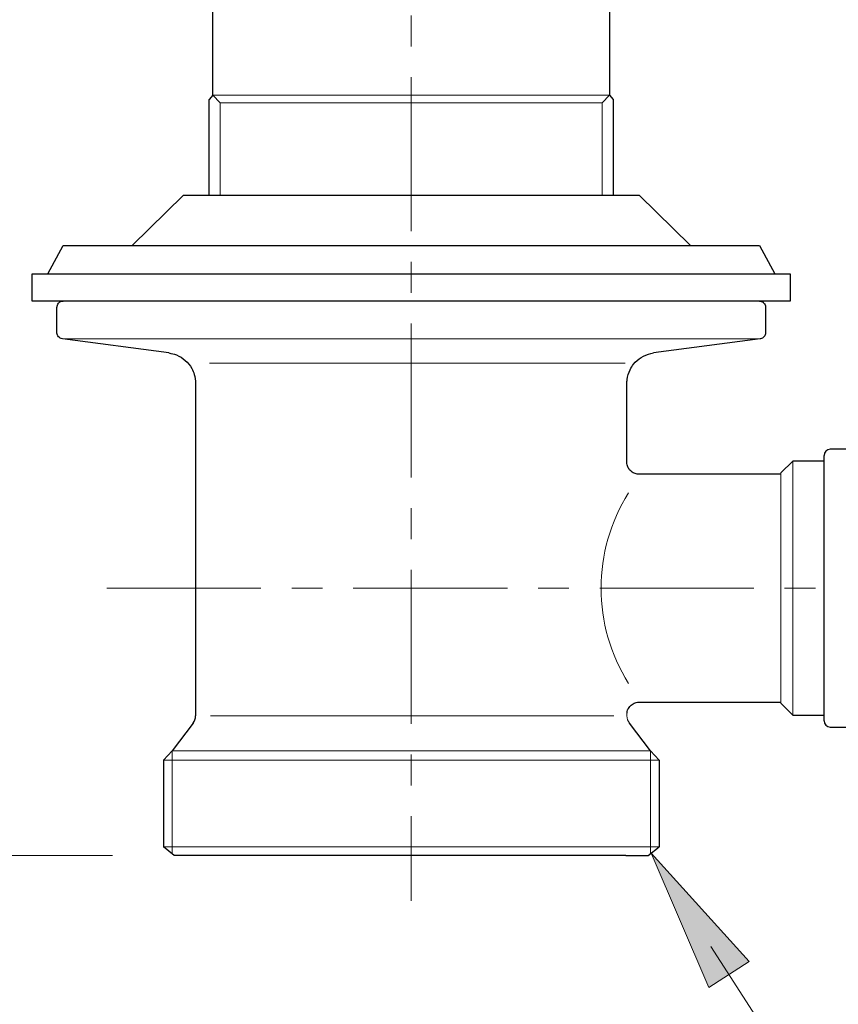
# Model space of a CAD drawing. Units: inches. Extents: x 5 to 63, y 5 to 46.9.
# Drawn here: x 18.2 to 24.8, y 10.6 to 18.6 of the extents above; entities that cross this region are included whole.
import ezdxf

# ---------------------------------------------------------------- set-up
doc = ezdxf.new("R2010")
doc.units = ezdxf.units.IN
doc.header["$MEASUREMENT"] = 0
doc.linetypes.add('CENTER', pattern=[2, 1.25, -0.25, 0.25, -0.25])
for name, color, linetype, lineweight in [('BENDA', 7, 'Continuous', 30), ('BIDANG', 7, 'Continuous', 13), ('center', 7, 'CENTER', 13), ('UKUR', 7, 'Continuous', 13)]:
    doc.layers.add(name, color=color, linetype=linetype, lineweight=lineweight)

msp = doc.modelspace()

# ---------------------------------------------------------------- linework, layer by layer
at = {"layer": 'BENDA'}
for p, q in [((19.7461, 18.0192), (19.7461, 18.8013)), ((22.965, 18.8013), (22.965, 18.0192)), ((19.7461, 18.0192), (19.7161, 17.9855)), ((19.7161, 17.2089), (19.7161, 17.9855)), ((22.965, 18.0192), (22.995, 17.9855)), ((22.995, 17.9855), (22.995, 17.2089)), ((19.0894, 16.799), (19.506, 17.2089)), ((19.506, 17.2089), (23.2051, 17.2089)), ((23.2051, 17.2089), (23.6216, 16.799)), ((18.4056, 16.5688), (18.5307, 16.799)), ((18.5307, 16.799), (18.5806, 16.799)), ((18.5806, 16.799), (24.1804, 16.799)), ((24.1804, 16.799), (24.3055, 16.5688)), ((18.2805, 16.3487), (18.2805, 16.5688)), ((18.2805, 16.5688), (24.4306, 16.5688)), ((24.4306, 16.5688), (24.4306, 16.3487)), ((24.4306, 16.3487), (18.2805, 16.3487)), ((18.4807, 16.0927), (18.4807, 16.2987)), ((24.2306, 16.2987), (24.2306, 16.0927)), ((19.389, 15.9277), (18.5241, 16.0431)), ((24.1872, 16.0431), (23.3221, 15.9277)), ((19.606, 15.68), (19.606, 13.903)), ((23.105, 15.0423), (23.105, 15.68)), ((24.886, 15.146), (24.7561, 15.146)), ((24.451, 15.0485), (24.356, 14.9538)), ((24.706, 15.0485), (24.451, 15.0485)), ((24.706, 12.9408), (24.706, 15.0961)), ((24.356, 14.9424), (23.205, 14.9424)), ((19.6053, 13.902), (19.6053, 12.9822)), ((23.2003, 13.0934), (24.356, 13.0934)), ((24.356, 13.0834), (24.451, 12.9884)), ((24.451, 12.9884), (24.706, 12.9884)), ((19.585, 12.9215), (19.4154, 12.6983)), ((23.2959, 12.6983), (23.1262, 12.9215)), ((24.7561, 12.8909), (24.886, 12.8909)), ((19.4154, 12.6983), (19.3437, 12.6215)), ((23.2959, 12.6983), (23.3674, 12.6215)), ((19.3437, 12.6215), (19.3437, 11.919)), ((23.3674, 12.6215), (23.3674, 11.919)), ((19.4322, 11.8484), (19.3437, 11.919)), ((23.279, 11.8484), (23.3674, 11.919)), ((23.0971, 11.8484), (19.4322, 11.8484))]:
    msp.add_line(p, q, dxfattribs=at)
for points in [[(18.4807, 16.2987), (18.4809, 16.3018), (18.481, 16.3049), (18.4816, 16.308)], [(18.4816, 16.308), (18.4824, 16.3136), (18.4845, 16.3191), (18.4872, 16.3239)], [(18.4872, 16.3239), (18.4902, 16.3287), (18.4938, 16.3332), (18.4979, 16.3366)], [(18.4979, 16.3366), (18.5022, 16.3404), (18.5071, 16.3432), (18.5124, 16.3453)], [(24.1804, 16.3487), (24.1854, 16.3484), (24.1903, 16.348), (24.1949, 16.3466)], [(24.1949, 16.3466), (24.2004, 16.3453), (24.2054, 16.3425), (24.2101, 16.3391)], [(24.2101, 16.3391), (24.2128, 16.337), (24.2154, 16.3349), (24.2178, 16.3322)], [(24.2178, 16.3322), (24.2216, 16.328), (24.2245, 16.3232), (24.2268, 16.318)], [(24.2268, 16.318), (24.2288, 16.3129), (24.2302, 16.307), (24.2304, 16.3015)], [(24.2304, 16.3015), (24.2306, 16.3008), (24.2306, 16.2998), (24.2306, 16.2987)], [(18.4807, 16.0896), (18.4807, 16.0907), (18.4807, 16.0917), (18.4807, 16.0927)], [(18.4845, 16.0731), (18.4824, 16.0783), (18.481, 16.0838), (18.4807, 16.0896)], [(24.224, 16.0679), (24.2223, 16.0648), (24.2202, 16.0621), (24.218, 16.0593)], [(24.2297, 16.0838), (24.2288, 16.0783), (24.2268, 16.0727), (24.224, 16.0679)], [(24.2306, 16.0927), (24.2304, 16.0896), (24.2302, 16.0865), (24.2297, 16.0838)], [(18.5241, 16.0431), (18.5172, 16.0442), (18.5117, 16.0459), (18.5067, 16.0486)], [(24.189, 16.0435), (24.1884, 16.0431), (24.1878, 16.0431), (24.1872, 16.0431)], [(24.2049, 16.049), (24.1999, 16.0462), (24.1946, 16.0442), (24.189, 16.0435)], [(24.218, 16.0593), (24.2142, 16.0552), (24.2097, 16.0517), (24.2049, 16.049)], [(19.389, 15.9277), (19.4097, 15.9232), (19.4303, 15.9191), (19.45, 15.9115)], [(19.45, 15.9115), (19.4762, 15.9015), (19.5004, 15.886), (19.5215, 15.8674)], [(23.2224, 15.8919), (23.2463, 15.9067), (23.2727, 15.9177), (23.3, 15.9236)], [(23.3, 15.9236), (23.3074, 15.9253), (23.3147, 15.9267), (23.3221, 15.9277)], [(19.5215, 15.8674), (19.5425, 15.8485), (19.5602, 15.8264), (19.5742, 15.802)], [(23.1314, 15.7916), (23.1393, 15.8071), (23.1488, 15.8223), (23.1597, 15.8357)], [(23.1597, 15.8357), (23.1772, 15.8578), (23.1986, 15.8767), (23.2224, 15.8919)], [(19.5742, 15.802), (19.583, 15.7868), (19.59, 15.7703), (19.5948, 15.7537)], [(19.5948, 15.7537), (19.6017, 15.73), (19.604, 15.7048), (19.606, 15.68)], [(23.1071, 15.7114), (23.1102, 15.7393), (23.1188, 15.7665), (23.1314, 15.7916)], [(23.105, 15.68), (23.1056, 15.6903), (23.1059, 15.701), (23.1071, 15.7114)], [(24.7561, 15.146), (24.7284, 15.146), (24.706, 15.1236), (24.706, 15.0961)], [(23.1076, 15.0203), (23.1061, 15.0275), (23.1056, 15.0347), (23.105, 15.0423)], [(23.1204, 14.9893), (23.1144, 14.9986), (23.1099, 15.0092), (23.1076, 15.0203)], [(23.1426, 14.9641), (23.1338, 14.9714), (23.1264, 14.9796), (23.1204, 14.9893)], [(23.1719, 14.9479), (23.1614, 14.9514), (23.1514, 14.9572), (23.1426, 14.9641)], [(23.205, 14.9424), (23.1938, 14.9434), (23.1826, 14.9445), (23.1719, 14.9479)], [(23.1088, 13.0183), (23.1109, 13.0297), (23.1164, 13.0404), (23.1231, 13.0497)], [(23.1231, 13.0497), (23.13, 13.0597), (23.1383, 13.0679), (23.1479, 13.0752)], [(23.1479, 13.0752), (23.1578, 13.0824), (23.169, 13.0879), (23.1807, 13.0903)], [(23.1807, 13.0903), (23.1876, 13.0917), (23.1944, 13.0921), (23.2013, 13.0921)], [(19.585, 12.9215), (19.5981, 12.9391), (19.6053, 12.9601), (19.6053, 12.9822)], [(23.1075, 13.0025), (23.1078, 13.008), (23.108, 13.0132), (23.1088, 13.0183)], [(24.706, 12.9408), (24.706, 12.9133), (24.7284, 12.8909), (24.7561, 12.8909)]]:
    msp.add_open_spline(points, degree=3, dxfattribs=at)
for points, knots in [([(18.5124, 16.3453), (18.5176, 16.3473), (18.5232, 16.3487), (18.5288, 16.3487), (18.5294, 16.3487), (18.53, 16.3487), (18.5307, 16.3487)], [4, 4, 4, 4, 5, 5, 5, 6, 6, 6, 6]), ([(18.5067, 16.0486), (18.5019, 16.0514), (18.4974, 16.0548), (18.4936, 16.059), (18.4898, 16.0631), (18.4867, 16.0679), (18.4845, 16.0731)], [1, 1, 1, 1, 2, 2, 2, 3, 3, 3, 3]), ([(23.0971, 11.8484), (23.1321, 11.8484), (23.1669, 11.8484), (23.195, 11.8484), (23.226, 11.8484), (23.2485, 11.8484), (23.2611, 11.8484), (23.2727, 11.8484), (23.2759, 11.8484), (23.279, 11.8484)], [0, 0, 0, 0, 1, 1, 1, 2, 2, 2, 3, 3, 3, 3])]:
    msp.add_open_spline(points, degree=3, knots=knots, dxfattribs=at)
at = {"layer": 'BIDANG'}
for p, q in [((19.7461, 18.0192), (22.965, 18.0192)), ((19.8062, 17.9589), (19.7461, 18.0192)), ((22.9051, 17.9589), (22.965, 18.0192)), ((22.9051, 17.9589), (19.8062, 17.9589)), ((19.8062, 17.2089), (19.8062, 17.9589)), ((22.9051, 17.2089), (22.9051, 17.9589)), ((18.5241, 16.0431), (24.1872, 16.0431)), ((23.0911, 15.8436), (19.7194, 15.8436)), ((24.451, 14.0184), (24.451, 15.0485)), ((24.356, 14.0184), (24.356, 14.9538)), ((24.356, 13.0834), (24.356, 14.0184)), ((24.451, 12.9884), (24.451, 14.0184)), ((22.9991, 12.9822), (19.7273, 12.9822)), ((23.1057, 12.9822), (23.1057, 13.0035)), ((23.2959, 12.6983), (19.4154, 12.6983)), ((19.4154, 11.8618), (19.4154, 12.6983)), ((23.2959, 11.8618), (23.2959, 12.6983)), ((19.3437, 12.6215), (23.3674, 12.6215)), ((19.3437, 11.919), (23.3674, 11.919))]:
    msp.add_line(p, q, dxfattribs=at)
for points in [[(23.1181, 14.7919), (22.8217, 14.3189), (22.8217, 13.718), (23.1181, 13.245)], [(23.1057, 12.9822), (23.1057, 12.9601), (23.113, 12.9391), (23.1262, 12.9215)]]:
    msp.add_open_spline(points, degree=3, dxfattribs=at)
at = {"layer": 'center'}
for p, q in [((21.3556, 22.1668), (21.3556, 11.4808)), ((18.8855, 14.0184), (36.0901, 14.0184))]:
    msp.add_line(p, q, dxfattribs=at)
at = {"layer": 'UKUR'}
for p, q in [((24.0979, 10.9871), (23.3011, 11.8659)), ((23.3011, 11.8659), (23.7698, 10.7763)), ((23.7879, 11.1087), (25.0076, 9.2118)), ((23.7698, 10.7763), (24.0979, 10.9871))]:
    msp.add_line(p, q, dxfattribs=at)
for points in [[(18.4953, 16.3342), (18.4953, 16.3342)], [(18.4953, 16.3342), (18.4953, 16.3342)], [(18.9322, 11.8484), (16.1268, 11.8484)], [(19.4322, 11.8484), (19.4322, 11.8484)]]:
    msp.add_lwpolyline(points, dxfattribs=at)
at = {"layer": 'UKUR', "extrusion": (0, 0, -1)}
for points in [[(-23.7698, 10.7763), (-23.3011, 11.8659), (-23.7698, 11.349)], [(-23.7698, 10.7763), (-23.7698, 11.349), (-24.0979, 10.9871)]]:
    msp.add_solid(points, dxfattribs=at)

doc.saveas('drawing.dxf')
